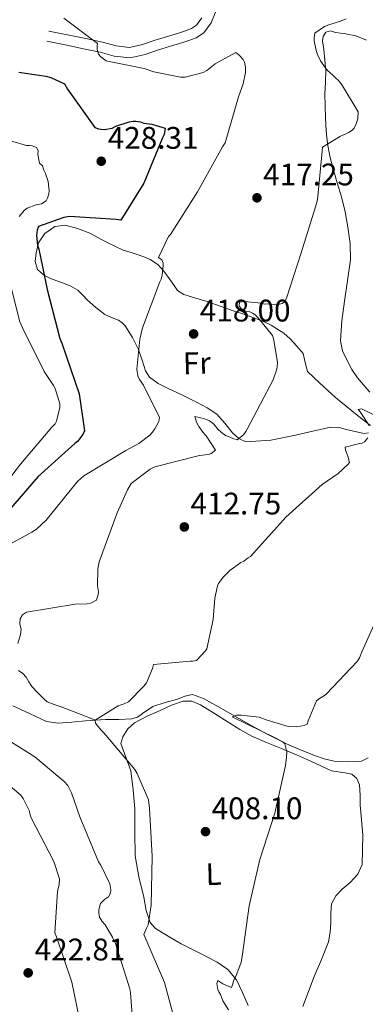
# Model space of a CAD drawing. Extents: x 573860 to 580774, y 687392 to 692094.
# Drawn here: x 574837 to 574948, y 688080 to 688396 of the extents above; entities that cross this region are included whole.
import ezdxf
from ezdxf.enums import TextEntityAlignment as Align

# ---------------------------------------------------------------- set-up
doc = ezdxf.new("R2010")
doc.units = 0
doc.header["$MEASUREMENT"] = 0
doc.linetypes.add('DGN Style 3', pattern=[108.822938, 77.73067, -31.092268])
for name, color, linetype in [('Nivel 11', 7, 'Continuous'), ('Nivel 21', 7, 'Continuous'), ('Nivel 36', 7, 'Continuous'), ('Nivel 37', 7, 'Continuous'), ('Nivel 4', 7, 'Continuous'), ('Nivel 41', 7, 'Continuous'), ('Nivel 5', 7, 'Continuous'), ('Nivel 7', 7, 'Continuous')]:
    doc.layers.add(name, color=color, linetype=linetype)
doc.styles.add('Style-arial', font='arial.shx', dxfattribs={"bigfont": 'arialbig.shx'})
doc.styles.add('Style-arialn', font='arialn.shx', dxfattribs={"bigfont": 'arialnbig.shx'})

# ---------------------------------------------------------------- blocks, each defined once
blk = doc.blocks.new('5PATER_6')
at = {"layer": 'Nivel 7', "linetype": 'Continuous', "lineweight": 0}
h = blk.add_hatch(color=53, dxfattribs=at)
edge = h.paths.add_edge_path()
edge.add_ellipse((0, 0), major_axis=(-1.06, -1.14), ratio=0.999422, start_angle=0, end_angle=360)

msp = doc.modelspace()

# ---------------------------------------------------------------- linework, layer by layer
at = {"layer": 'Nivel 11', "color": 142, "linetype": 'DGN Style 3', "lineweight": 13}
for points in [[(574836.87, 688186.67, 411.87), (574838.21, 688185.78, 411.87), (574839.32, 688184.59, 411.87), (574840.19, 688183.04, 411.71), (574841.08, 688181.52, 411.54), (574843.04, 688179.48, 411.42), (574845.02, 688177.56, 411.3), (574846.01, 688176.63, 410.58), (574848.27, 688175.83, 410.56), (574850.6, 688175.08, 410.53), (574856.11, 688172.9, 410.1), (574861.61, 688170.72, 409.68)], [(574896.31, 688177.67, 407.25), (574892.72, 688179.01, 407.55), (574890.3, 688178.42, 408.06), (574887.88, 688177.55, 408.43), (574883.95, 688176.44, 408.62), (574880.04, 688175.18, 408.81), (574876.68, 688172.93, 409.17), (574875.04, 688171.77, 409.35), (574873.21, 688171.16, 409.48), (574869.03, 688171.01, 409.54), (574864.84, 688170.93, 409.57), (574861.61, 688170.72, 409.68)], [(574861.61, 688170.72, 409.68), (574858.39, 688170.51, 409.81), (574853.96, 688170.14, 410.07), (574849.55, 688169.79, 410.34), (574845.8, 688170.35, 410.58), (574840.4, 688172.92, 410.96), (574835.03, 688175.37, 411.39)], [(574949.15, 688158.66, 401.1), (574947.08, 688157.64, 401.15), (574942.64, 688157.33, 401.4), (574938.23, 688157.63, 401.73), (574935.06, 688158.36, 402.15), (574931.95, 688159.37, 402.59), (574927.43, 688161.2, 402.67), (574922.99, 688163.2, 402.78), (574916.73, 688166.3, 403.54), (574910.6, 688169.56, 404.4), (574907.06, 688171.63, 404.95), (574903.55, 688173.67, 405.55), (574900.87, 688175.16, 406.36), (574898.2, 688176.64, 407.18), (574896.31, 688177.67, 407.25)]]:
    msp.add_polyline3d(points, dxfattribs=at)
at = {"layer": 'Nivel 21', "color": 7, "linetype": 'Continuous', "lineweight": 0}
msp.add_polyline3d([(574900.16, 688398.07, 418.58), (574898.69, 688394.65, 418.75), (574896.35, 688391.44, 418.93), (574893.93, 688389.81, 419.06), (574891.6, 688388.94, 419.23), (574889.59, 688388.31, 419.39), (574885.67, 688387.12, 419.52), (574881.82, 688385.96, 419.54), (574877.59, 688384.52, 419.46), (574872.71, 688383.38, 419.44), (574867.58, 688383.99, 419.66), (574863.09, 688385.19, 419.92), (574857.78, 688386.36, 420.01), (574852.42, 688387.49, 420.3), (574849.21, 688388.11, 420.68), (574845.97, 688388.74, 421.06)], dxfattribs=at)
at = {"layer": 'Nivel 21', "color": 7, "linetype": 'DGN Style 3', "lineweight": 0}
msp.add_polyline3d([(574846.6, 688392.01, 421.06), (574849.84, 688391.38, 420.68), (574853.08, 688390.75, 420.3), (574858.48, 688389.62, 420.01), (574863.88, 688388.43, 419.92), (574868.21, 688387.26, 419.66), (574872.52, 688386.76, 419.44), (574876.68, 688387.73, 419.46), (574880.8, 688389.13, 419.54), (574884.71, 688390.31, 419.52), (574888.61, 688391.5, 419.39), (574890.52, 688392.09, 419.23), (574892.39, 688392.79, 419.06), (574894.01, 688393.88, 418.93), (574895.78, 688396.31, 418.75)], dxfattribs=at)
at = {"layer": 'Nivel 36', "color": 92, "linetype": 'Continuous', "lineweight": 0}
for points in [[(574949.76, 688276.09, 411.18), (574945.79, 688280.67, 411.73), (574943.96, 688283.38, 411.99), (574942.39, 688286.27, 412.18), (574940.92, 688289.36, 412.3), (574940.26, 688292.56, 412.4), (574940.73, 688298.93, 412.58), (574941.54, 688305.28, 412.69), (574942.56, 688311.9, 412.56), (574943.45, 688318.51, 412.35), (574943.4, 688323.79, 412.29), (574942.67, 688329.07, 412.37), (574941.75, 688333.95, 412.81), (574940.61, 688338.77, 413.29), (574939.27, 688343.29, 413.53), (574937.92, 688347.81, 413.77), (574936.85, 688351.82, 414.07), (574936.07, 688355.89, 414.34), (574935.7, 688360.03, 414.45), (574935.52, 688364.17, 414.47), (574935.39, 688367.99, 414.47), (574935.31, 688371.81, 414.44), (574935.43, 688375.56, 414.33), (574935.59, 688379.3, 414.15), (574935.31, 688382.71, 413.93), (574934.91, 688386.12, 413.71), (574934.53, 688388.9, 413.56), (574934.7, 688390.29, 413.48), (574935.57, 688391.67, 413.4), (574937.1, 688392.06, 413.28), (574938.67, 688391.59, 413.17), (574941.94, 688391.16, 413.02), (574945.2, 688390.47, 412.94), (574948.65, 688389.05, 412.92)], [(574949.27, 688262.99, 410.49), (574947.92, 688262.84, 410.56), (574942.51, 688264.01, 410.96), (574939.81, 688264.73, 411.22), (574937.12, 688264.82, 411.51), (574931.45, 688263.57, 412.49), (574925.81, 688262.23, 413.5), (574917.87, 688260.69, 413.93), (574909.92, 688260.16, 414.42), (574907.62, 688261.15, 414.91), (574905.61, 688262.97, 415.39), (574903.16, 688266.12, 415.88), (574900.57, 688269.01, 416.38), (574897.5, 688270.99, 416.93), (574894.28, 688272.74, 417.49), (574889.51, 688275.06, 418.15), (574884.72, 688277.36, 418.63), (574881.68, 688278.88, 418.68), (574878.93, 688280.94, 418.75), (574877.61, 688282.96, 418.96), (574876.55, 688286.4, 419.32), (574875.43, 688289.79, 419.67), (574873.46, 688293.62, 420.05), (574871.15, 688297.32, 420.38), (574870.16, 688298.37, 420.34), (574868.99, 688299.21, 420.31), (574866.73, 688300.09, 420.52), (574864.54, 688301.04, 420.78), (574861.73, 688303.25, 421.2), (574859.05, 688305.61, 421.61), (574857.5, 688307.23, 421.86), (574855.87, 688308.77, 422.1), (574853.63, 688310.07, 422.36), (574851.25, 688311.09, 422.61), (574849.2, 688311.85, 422.77), (574847.14, 688312.6, 422.96), (574844.91, 688313.7, 423.3), (574843, 688315.41, 423.66), (574842.17, 688318.04, 424.05), (574842.52, 688320.77, 424.39), (574843.3, 688323.98, 424.29), (574845.28, 688327.03, 423.85), (574848.53, 688329.26, 423.48), (574851.88, 688329.65, 423.12), (574855.83, 688328.63, 423.06), (574859.76, 688327.1, 423.01), (574865.11, 688324.28, 422), (574870.48, 688321.71, 421), (574873.02, 688320.87, 420.79), (574875.57, 688320.06, 420.59), (574877.39, 688319.42, 420.46), (574879.18, 688318.69, 420.34), (574881.57, 688317.07, 419.83), (574883.52, 688314.91, 419.27), (574885.24, 688312.61, 419.02), (574886.9, 688310.28, 418.89), (574887.92, 688308.68, 418.92), (574889.99, 688307.41, 418.5), (574892.37, 688306.69, 418.03), (574894.92, 688305.97, 417.88), (574897.45, 688305.21, 417.68), (574901.64, 688303.69, 417.02), (574905.83, 688302.18, 416.36), (574908.54, 688301.28, 415.98), (574911.25, 688300.38, 415.61), (574913.65, 688299.52, 415.49), (574916.02, 688298.56, 415.39), (574917.97, 688297.55, 414.77), (574919.82, 688296.39, 414.17), (574922.09, 688294.97, 413.98), (574924.14, 688293.25, 413.9), (574926.24, 688290.87, 413.87), (574928.33, 688288.49, 413.83)], [(574928.33, 688288.49, 413.83), (574928.99, 688285.58, 413.41), (574929.64, 688282.67, 412.99), (574933.56, 688279.03, 412.6), (574937.48, 688275.4, 412.21), (574939.46, 688273.71, 411.65), (574941.48, 688272.09, 411.07), (574944.54, 688269.59, 410.76), (574947.64, 688267.06, 410.57), (574949.95, 688265.32, 410.5)], [(574889.1, 688098.93, 408.03), (574884.97, 688101.42, 409.01), (574880.83, 688103.91, 410), (574879.12, 688105.74, 410.31), (574877.91, 688109.68, 410.23), (574877.14, 688113.89, 410.06), (574875.47, 688120.49, 410.1), (574874.33, 688127.15, 410.13), (574874.22, 688134.72, 410.13), (574874.24, 688142.28, 410.11), (574873.72, 688148.39, 410.1), (574872.93, 688154.45, 410.06), (574871.3, 688158.92, 410), (574869.75, 688163.3, 409.91), (574870.34, 688165.44, 409.89), (574871.98, 688168.01, 409.71), (574874.13, 688169.93, 409.51), (574878.17, 688172.03, 409.23), (574882.31, 688173.9, 408.95), (574886, 688175.52, 408.69), (574889.71, 688176.87, 408.39), (574892.55, 688176.86, 408.17), (574895.28, 688175.72, 407.93), (574899.76, 688172.91, 407.53), (574904.22, 688170.11, 407.12), (574907.96, 688167.76, 406.49), (574911.82, 688165.61, 405.79), (574916.57, 688163.58, 405.21), (574921.37, 688161.64, 404.8), (574926.15, 688159.58, 404.53), (574930.92, 688157.51, 404.29), (574934.15, 688156, 404.14), (574937.35, 688154.44, 404.01), (574941.75, 688153.82, 403.88), (574943.89, 688153.42, 403.83), (574945.55, 688152.06, 403.78), (574946.44, 688149.95, 403.75), (574946.65, 688146.72, 403.69), (574946.6, 688143.47, 403.64), (574947.45, 688133.95, 403.48), (574947.29, 688124.45, 403.23), (574945.83, 688121.32, 403), (574943.38, 688118.65, 402.7), (574942.11, 688117.55, 402.53), (574940.84, 688116.46, 402.4), (574938.77, 688114.33, 402.42), (574937.39, 688111.81, 402.48), (574937.2, 688108.89, 402.48), (574937.22, 688105.95, 402.5), (574937.01, 688102.74, 402.54), (574936.42, 688099.58, 402.57), (574934.18, 688093.95, 402.64), (574931.85, 688088.4, 402.7), (574930.03, 688083.63, 402.78), (574928.21, 688078.86, 402.89)], [(574910.63, 688079.19, 403.94), (574908.8, 688083.3, 404.27), (574906.83, 688087.38, 404.61), (574904.12, 688090.68, 404.9), (574900.65, 688093.06, 405.44), (574894.88, 688096, 406.73), (574889.1, 688098.93, 408.03)]]:
    msp.add_polyline3d(points, dxfattribs=at)
at = {"layer": 'Nivel 4', "color": 30, "linetype": 'Continuous', "lineweight": 30, "elevation": 425, "flags": 128}
msp.add_lwpolyline([(574836.99, 688378.8), (574845.65, 688377.52), (574847.18, 688377.08), (574851.63, 688375.04), (574852.56, 688373.31), (574861.37, 688361.09), (574862.5, 688360.64), (574863.3, 688360.5), (574864.43, 688360.45), (574866.97, 688360.84), (574868.15, 688361.44), (574872.43, 688362.91), (574873.7, 688363.11), (574874.58, 688363.13), (574876.03, 688362.85), (574877.16, 688362.48), (574879.64, 688362.15), (574883.92, 688360.83), (574883.65, 688358.83), (574883.12, 688357.69), (574877.13, 688343.22), (574869.7, 688331.35), (574868.18, 688331.55), (574853.21, 688332.49), (574851.46, 688332.2), (574843.31, 688329.26), (574842.86, 688328.13), (574842.67, 688326.37), (574842.91, 688323.26), (574843.35, 688321.99), (574846.02, 688309.04), (574850.14, 688293.32), (574850.81, 688291.82), (574856.38, 688275.52), (574858.07, 688263.65), (574857.54, 688262.52), (574855.84, 688260.24), (574854.98, 688259.57), (574843.21, 688249.02), (574833.68, 688237.97)], dxfattribs=at)
at = {"layer": 'Nivel 5', "color": 30, "linetype": 'Continuous', "lineweight": 0, "flags": 128}
for points, elevation in [([(574851.39, 688396.2), (574862.25, 688388.03), (574862.11, 688387.23), (574862.14, 688386.11), (574862.5, 688384.6), (574863.32, 688383.74), (574865.04, 688382.51), (574865.92, 688382.22), (574877.17, 688380.05), (574880.32, 688378.94), (574888.84, 688377.18), (574890.36, 688377.22), (574896.15, 688378.66), (574897.33, 688379.33), (574900.07, 688381.48), (574906.68, 688385.18), (574907.74, 688384.33), (574908.98, 688382.93), (574909.48, 688382.06), (574909.77, 688380.47), (574909.74, 688378.71), (574909.04, 688375.1), (574907.55, 688370.9), (574903.25, 688356.16), (574902.4, 688354.85), (574894.33, 688340.4), (574885.68, 688326.74), (574885.06, 688326.08), (574881.8, 688319.36), (574882.86, 688318.59), (574883.29, 688317.48), (574883.32, 688316.6), (574883, 688313.8), (574882.64, 688312.35), (574882.26, 688311.46), (574876.68, 688296.76), (574875.82, 688293.06), (574874.89, 688283.44), (574875.18, 688281.37), (574875.77, 688280.19), (574877.02, 688278.31), (574882.19, 688267.98), (574881.9, 688266.69), (574880.69, 688264.26), (574879.92, 688263.2), (574878.99, 688262.22), (574875.46, 688259.56), (574871.37, 688257.29), (574857.85, 688249.17), (574855.9, 688247.52), (574855.28, 688246.78), (574845.69, 688235.01), (574842.58, 688232.12), (574841.17, 688231.12), (574838.96, 688229.94), (574825.5, 688222.62)], 420), ([(574942.06, 688395.98), (574940.32, 688395.21), (574936.52, 688394.07), (574935.18, 688393.47), (574932.04, 688391.39), (574931.84, 688389.78), (574931.86, 688388.91), (574932.43, 688385.73), (574932.87, 688384.46), (574933.88, 688382.49), (574936.04, 688379.43), (574937.03, 688378.5), (574937.76, 688377.96), (574938.75, 688376.87), (574939.49, 688376.25), (574940.56, 688375), (574946, 688366.04), (574945.82, 688363.88), (574945.31, 688362.19), (574944.63, 688360.81), (574944.09, 688360.15), (574942.99, 688359.48), (574940.3, 688358.29), (574934.56, 688354.77), (574934.44, 688353.49), (574932.87, 688337.86), (574932.3, 688335.61), (574927.67, 688320.78), (574922.96, 688306.26), (574922.35, 688305.13), (574921.57, 688304.55), (574920.3, 688304.19), (574918.94, 688304.15), (574916.85, 688304.42), (574915.98, 688304.31), (574914.77, 688304.6), (574909.48, 688305.17), (574907.89, 688304.97), (574907.76, 688303.69), (574908.51, 688302.83)], 415), ([(574830.51, 688357.84), (574839.37, 688355.29), (574840.33, 688355.31), (574841.29, 688355.18), (574842.66, 688354.66), (574843.17, 688353.71), (574843.05, 688352.35), (574843.6, 688349.65), (574844.51, 688348.72), (574844.94, 688347.37), (574845.53, 688346.27), (574846.4, 688343.73), (574846.72, 688340.86), (574846.59, 688339.74), (574846.15, 688338.37), (574845.77, 688337.56), (574844.28, 688336.56), (574842.53, 688336.27), (574839.61, 688335.15), (574838.75, 688334.49), (574837.04, 688332.52)], 430), ([(574833.57, 688313.57), (574837.26, 688298.65), (574838.2, 688296.51), (574845.13, 688282.72), (574848.13, 688278.25), (574848.64, 688277.22), (574850.13, 688272.31), (574850.09, 688271.11), (574849.09, 688266.76), (574848.63, 688265.87), (574847.54, 688264.88), (574837.48, 688252.94), (574827.68, 688240.2)], 430), ([(574908.51, 688302.83), (574909.73, 688302.06), (574910.93, 688301.93), (574912.06, 688301.41), (574912.88, 688300.87), (574913.86, 688299.94), (574918.42, 688294.23), (574918.85, 688292.8), (574920.01, 688285.56), (574919.97, 688284.28), (574919.83, 688283.48), (574918.65, 688280.01), (574917.74, 688278.23), (574910.45, 688264.36), (574909.92, 688263.39), (574909.15, 688262.32), (574907.11, 688260.75), (574905.66, 688261.19), (574904.28, 688261.87), (574903.32, 688262.16), (574902.01, 688263.09), (574900.78, 688264.25), (574900.28, 688265.04), (574899.38, 688265.97), (574898.23, 688266.82), (574896.37, 688267.65), (574893.48, 688268.29), (574894.01, 688266.46), (574894.77, 688265.04), (574896.51, 688262.7), (574897.17, 688262.07), (574900.17, 688257.44), (574898.76, 688256.36), (574897.81, 688256.1), (574895.02, 688255.78), (574880.66, 688252.11), (574879.16, 688251.35), (574873.05, 688246.78), (574871.83, 688244.75), (574868.52, 688237.31), (574862.72, 688221.64), (574862.3, 688219.23), (574862.21, 688213.88), (574862.51, 688211.97), (574862.45, 688211.08), (574861.94, 688209.31), (574860.05, 688208.3), (574858.94, 688208.11), (574855.02, 688208), (574839.43, 688205.41), (574838.17, 688204.58), (574837.41, 688203.28), (574837.29, 688201.68), (574837.75, 688199.85), (574837.47, 688198.25), (574836.59, 688195.35)], 415), ([(574955.49, 688266.68), (574946.99, 688270.77), (574945.96, 688270.5), (574946.62, 688269.72), (574949.46, 688265.32)], 410), ([(574949.08, 688261.39), (574948, 688260.16), (574947.29, 688259.74), (574946.42, 688259.64), (574941.81, 688258.39), (574941.92, 688257.44), (574942.69, 688255.54), (574943.23, 688253.48), (574942.69, 688252.82), (574939.57, 688249.94), (574934.39, 688246.44), (574922.7, 688235.89), (574921.92, 688234.99), (574911.38, 688223.27), (574910.59, 688222.85), (574909.26, 688221.85), (574908.31, 688221.34), (574904.79, 688218.77), (574902.61, 688216.71), (574901.06, 688214.67), (574900.77, 688213.86), (574899.92, 688209.93), (574899.39, 688203.04), (574897.33, 688193.71), (574896.87, 688192.98), (574893.99, 688189.94), (574892.8, 688189.67), (574892, 688189.73), (574880.21, 688188.6), (574879.92, 688187.39), (574877.97, 688182.78), (574877.12, 688181.64), (574872.14, 688176.63), (574870.8, 688175.95), (574868.9, 688175.34), (574861.5, 688170.77), (574861.58, 688169.76), (574862.32, 688168.86), (574863.48, 688167.48), (574864.28, 688166.7), (574864.88, 688165.92), (574874.26, 688154.87), (574875.02, 688153.61), (574878.61, 688145.16), (574878.92, 688142.45), (574879.75, 688126.97), (574879.46, 688111.38)], 410), ([(574953.45, 688206.71), (574947.1, 688192.67), (574946.35, 688190.79), (574945.65, 688189.55), (574935.8, 688179.23), (574935.17, 688178.73), (574933.49, 688177.71), (574932.54, 688176.95), (574929.88, 688170.55), (574929.59, 688169.49), (574928.62, 688169.06), (574926.21, 688168.59), (574923.53, 688168.68), (574916.42, 688170.83), (574915.6, 688171.21), (574914.2, 688171.74), (574908.35, 688172.39), (574906.89, 688172.35), (574905.45, 688171.82), (574919.33, 688165.07), (574921.72, 688163.76), (574922.38, 688163.21), (574923.1, 688160.64), (574922.99, 688158.77), (574922.71, 688157.3), (574922.66, 688156.17), (574919.19, 688140.91), (574914.41, 688126.03), (574910.93, 688111.1), (574908.71, 688094.9), (574908.43, 688093.03), (574906.69, 688088.44), (574905.92, 688087.04), (574905.71, 688086.07), (574905.25, 688084.92), (574902.54, 688086.06), (574900.89, 688087.15), (574900.59, 688086.25), (574900.89, 688084.31), (574901.24, 688083.51), (574901.75, 688082.71), (574902.53, 688080.63), (574904.31, 688077.76)], 405), ([(574828.98, 688167.16), (574842.07, 688158.97), (574851.48, 688151.08), (574852.72, 688149.76), (574853.9, 688147.39), (574856.59, 688139.71), (574862.5, 688125.25), (574863.25, 688124.15), (574866.21, 688118.24)], 415), ([(574832.1, 688151.27), (574837.58, 688146.71), (574838.33, 688145.61), (574840.36, 688141.59), (574840.47, 688140.64), (574840.9, 688139.45), (574848.16, 688125.34), (574849.99, 688119.8), (574849.88, 688118.04), (574849.39, 688115.71), (574848.55, 688102.5), (574849.07, 688101.15), (574854.03, 688086.58), (574857.08, 688071.56)], 420), ([(574866.21, 688118.24), (574866.51, 688116.33), (574866.38, 688115.21), (574865.77, 688114.07), (574864.44, 688113.16), (574863.19, 688111.93), (574862.69, 688109.91), (574862.64, 688108.87), (574862.91, 688107.52), (574863.75, 688106.11), (574864.66, 688105.01), (574867.09, 688101.08), (574868.02, 688099.03), (574872.58, 688084.53), (574872.85, 688083.18), (574873.77, 688070.42)], 415), ([(574879.46, 688111.38), (574878.52, 688105.04), (574878.06, 688104.23), (574877.16, 688101.96), (574877.51, 688101.01), (574883.74, 688086.56), (574887.12, 688074.19)], 410)]:
    msp.add_lwpolyline(points, dxfattribs=dict(at, elevation=elevation))

# ---------------------------------------------------------------- block references
at = {"layer": 'Nivel 7', "color": 53, "linetype": 'Continuous', "lineweight": 0}
for p in [(574863.43, 688350.22, 428.31), (574913.46, 688338.47, 417.25), (574893.1, 688294.77, 418), (574890.12, 688232.8, 412.75), (574896.92, 688134.96, 408.1), (574839.96, 688089.62, 422.81)]:
    msp.add_blockref('5PATER_6', p, dxfattribs=at)

# ---------------------------------------------------------------- texts
at = {"layer": 'Nivel 37', "color": 92, "linetype": 'Continuous', "lineweight": 0, "style": 'Style-arialn'}
for s, p in [('Fr', (574894.13, 688285.41, 417.69)), ('L', (574899.54, 688121.35, 407.19))]:
    msp.add_text(s, height=7, rotation=1.5819, dxfattribs=at).set_placement(p, align=Align.MIDDLE_CENTER)
at = {"layer": 'Nivel 41', "color": 7, "linetype": 'Continuous', "lineweight": 0, "style": 'Style-arial'}
for s, p in [('428.31', (574865.51, 688354.22, 428.31)), ('417.25', (574915.44, 688342.47, 417.25)), ('418.00', (574895.08, 688298.77, 418)), ('412.75', (574892.1, 688236.8, 412.75)), ('408.10', (574898.91, 688138.96, 408.1)), ('422.81', (574842.03, 688093.62, 422.81))]:
    msp.add_text(s, height=7, dxfattribs=at).set_placement(p)

doc.saveas('drawing.dxf')
